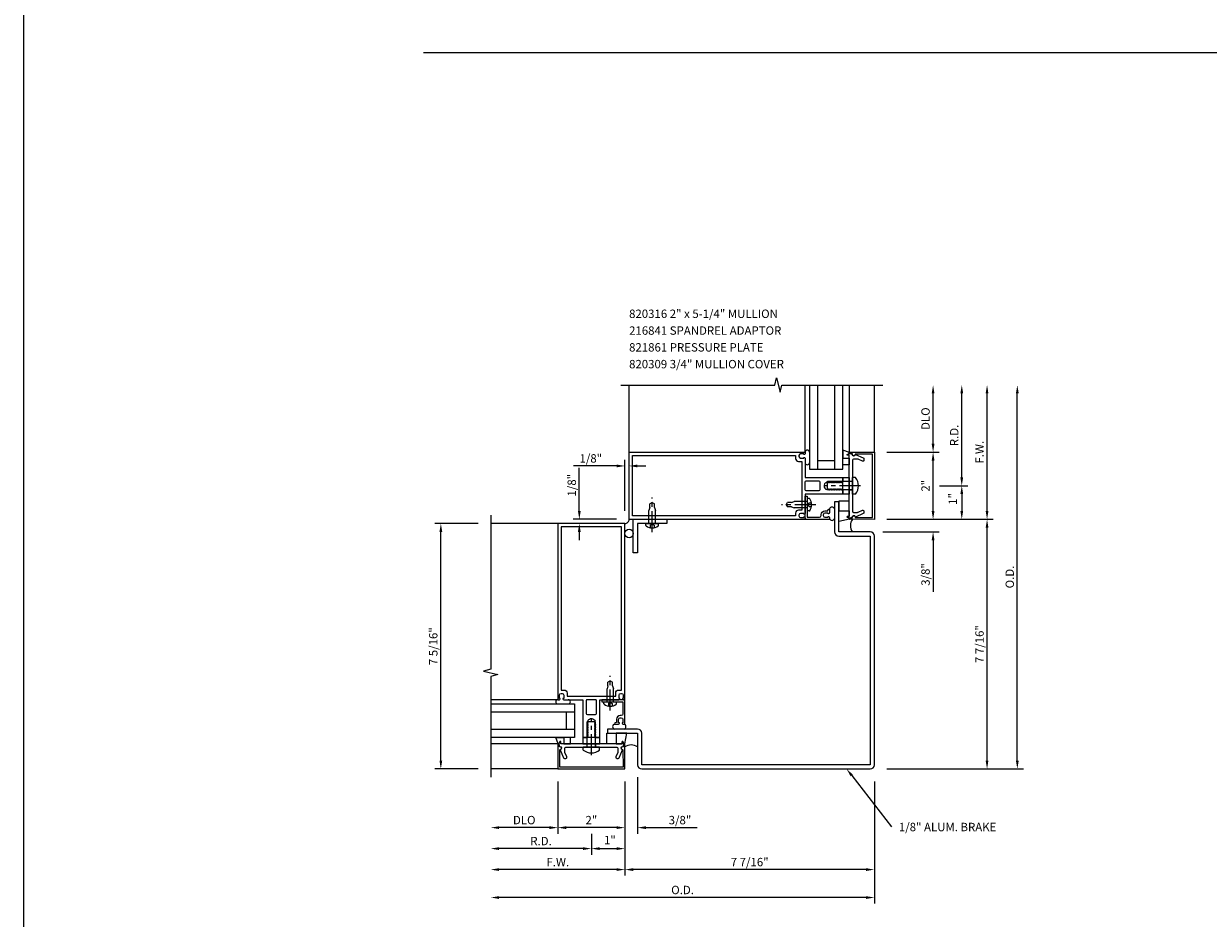
# Model space of a CAD drawing. Units: inches. Extents: x 0 to 119, y 0 to 86.
# Drawn here: x 0 to 35, y 17 to 44 of the extents above; entities that cross this region are included whole.
import ezdxf

# ---------------------------------------------------------------- set-up
doc = ezdxf.new("R2010")
doc.units = ezdxf.units.IN
doc.header["$LTSCALE"] = 0.5
doc.header["$MEASUREMENT"] = 0
doc.linetypes.add('CENTER', pattern=[2, 1.25, -0.25, 0.25, -0.25])
doc.linetypes.add('HIDDEN', pattern=[0.375, 0.25, -0.125])
doc.layers.get('0').update_dxf_attribs({"linetype": 'CONTINUOUS'})
doc.layers.get('DEFPOINTS').update_dxf_attribs({"color": 11, "linetype": 'CONTINUOUS'})
for name, color, linetype in [('CENTER', 1, 'CENTER'), ('PART_NUMBERS', 6, 'CONTINUOUS'), ('R-ANNO-DIMS', 3, 'CONTINUOUS'), ('R-SWTS-DET1', 1, 'CONTINUOUS'), ('R-SWTS-DET2', 4, 'CONTINUOUS'), ('R-SWTS-DET3', 5, 'CONTINUOUS')]:
    doc.layers.add(name, color=color, linetype=linetype)
doc.styles.get("Standard").update_dxf_attribs({"font": 'arial.ttf'})
doc.dimstyles.new('EXT_ON-OFF', dxfattribs={"dimscale": 2, "dimtxt": 0.125, "dimasz": 0.125, "dimexe": 0.09, "dimexo": 0.1875, "dimgap": 0.05, "dimtad": 3, "dimdec": 5, "dimzin": 3, "dimdsep": 46, "dimlunit": 5, "dimtxsty": 'STANDARD', "dimcen": 0, "dimse2": 1, "dimadec": 0, "dimazin": 0, "dimtfac": 1, "dimtdec": 4, "dimtofl": 0, "dimtmove": 0, "dimatfit": 0, "dimfxl": 1, "dimfrac": 2, "dimtolj": 1, "dimtzin": 3, "dimarcsym": 0})
doc.dimstyles.new('EXT_ON-ON', dxfattribs={"dimscale": 2, "dimtxt": 0.125, "dimasz": 0.125, "dimexe": 0.09, "dimexo": 0.1875, "dimgap": 0.05, "dimtad": 3, "dimdec": 5, "dimzin": 3, "dimdsep": 46, "dimlunit": 5, "dimtxsty": 'STANDARD', "dimcen": 0, "dimazin": 0, "dimtfac": 1, "dimtdec": 5, "dimtofl": 0, "dimtmove": 0, "dimatfit": 0, "dimfxl": 1, "dimfrac": 2, "dimtolj": 1, "dimtzin": 3, "dimarcsym": 0})
doc.dimstyles.new('EXT_ON-ONNL', dxfattribs={"dimscale": 2, "dimtxt": 0.125, "dimasz": 0.125, "dimexe": 0.09, "dimexo": 0.1875, "dimgap": 0.05, "dimtad": 3, "dimdec": 5, "dimzin": 3, "dimdsep": 46, "dimlunit": 5, "dimtxsty": 'STANDARD', "dimcen": 0, "dimadec": 0, "dimazin": 0, "dimtfac": 1, "dimtdec": 4, "dimtofl": 0, "dimtmove": 2, "dimatfit": 3, "dimfxl": 1, "dimfrac": 2, "dimtolj": 1, "dimtzin": 3, "dimarcsym": 0})

# ---------------------------------------------------------------- blocks, each defined once
blk = doc.blocks.new('*D51')
at = {"layer": 'DEFPOINTS', "color": 0}
for p in [(17.922, 21.654), (18.297, 21.779), (17.922, 19.904)]:
    blk.add_point(p, dxfattribs=at)
at = {"layer": 'R-ANNO-DIMS', "color": 0, "lineweight": -2}
for p, q in [((18.297, 21.404), (18.297, 19.724)), ((17.672, 19.904), (17.422, 19.904)), ((18.547, 19.904), (20.081, 19.904))]:
    blk.add_line(p, q, dxfattribs=at)
at = {"layer": 'R-ANNO-DIMS', "color": 0}
for points in [[(17.672, 19.946), (17.672, 19.863), (17.922, 19.904)], [(18.547, 19.946), (18.547, 19.863), (18.297, 19.904)]]:
    blk.add_solid(points, dxfattribs=at)
at = {"layer": 'R-ANNO-DIMS', "color": 0, "insert": (19.564, 20.129), "char_height": 0.25, "attachment_point": 5}
blk.add_mtext('\\A1;3/8"', dxfattribs=at)
blk = doc.blocks.new('*D52')
at = {"layer": 'DEFPOINTS', "color": 0}
for p in [(25.36, 21.654), (13.922, 21.404), (13.922, 17.822)]:
    blk.add_point(p, dxfattribs=at)
at = {"layer": 'R-ANNO-DIMS', "color": 0, "lineweight": -2}
for p, q in [((25.36, 21.279), (25.36, 17.642)), ((25.11, 17.822), (14.172, 17.822))]:
    blk.add_line(p, q, dxfattribs=at)
at = {"layer": 'R-ANNO-DIMS', "color": 0}
for points in [[(14.172, 17.863), (14.172, 17.78), (13.922, 17.822)], [(25.11, 17.863), (25.11, 17.78), (25.36, 17.822)]]:
    blk.add_solid(points, dxfattribs=at)
at = {"layer": 'R-ANNO-DIMS', "color": 0, "insert": (19.641, 18.047), "char_height": 0.25, "attachment_point": 5}
blk.add_mtext('\\A1;O.D.', dxfattribs=at)
blk = doc.blocks.new('*D53')
at = {"layer": 'DEFPOINTS', "color": 0}
for p in [(17.922, 21.654), (25.36, 21.654), (17.922, 18.654)]:
    blk.add_point(p, dxfattribs=at)
at = {"layer": 'R-ANNO-DIMS', "color": 0, "lineweight": -2}
for p, q in [((17.922, 21.279), (17.922, 18.474)), ((25.36, 21.279), (25.36, 18.474)), ((25.11, 18.654), (18.172, 18.654))]:
    blk.add_line(p, q, dxfattribs=at)
at = {"layer": 'R-ANNO-DIMS', "color": 0}
for points in [[(18.172, 18.696), (18.172, 18.613), (17.922, 18.654)], [(25.11, 18.696), (25.11, 18.613), (25.36, 18.654)]]:
    blk.add_solid(points, dxfattribs=at)
at = {"layer": 'R-ANNO-DIMS', "color": 0, "insert": (21.641, 18.879), "char_height": 0.25, "attachment_point": 5}
blk.add_mtext('\\A1;7 7/16"', dxfattribs=at)
blk = doc.blocks.new('*D54')
at = {"layer": 'DEFPOINTS', "color": 0}
for p in [(25.36, 29.092), (27.109, 29.092), (25.235, 28.717)]:
    blk.add_point(p, dxfattribs=at)
at = {"layer": 'R-ANNO-DIMS', "color": 0, "lineweight": -2}
for p, q in [((27.109, 29.342), (27.109, 29.592)), ((25.61, 28.717), (27.289, 28.717)), ((27.109, 28.467), (27.109, 26.931))]:
    blk.add_line(p, q, dxfattribs=at)
at = {"layer": 'R-ANNO-DIMS', "color": 0}
for points in [[(27.067, 29.342), (27.151, 29.342), (27.109, 29.092)], [(27.067, 28.467), (27.151, 28.467), (27.109, 28.717)]]:
    blk.add_solid(points, dxfattribs=at)
at = {"layer": 'R-ANNO-DIMS', "color": 0, "insert": (26.884, 27.448), "char_height": 0.25, "attachment_point": 5, "rotation": 90}
blk.add_mtext('\\A1;3/8"', dxfattribs=at)
blk = doc.blocks.new('*D55')
at = {"layer": 'DEFPOINTS', "color": 0}
for p in [(25.609, 33.091), (29.62, 33.091), (25.36, 21.654)]:
    blk.add_point(p, dxfattribs=at)
at = {"layer": 'R-ANNO-DIMS', "color": 0, "lineweight": -2}
for p, q in [((29.62, 21.904), (29.62, 32.841)), ((25.735, 21.654), (29.8, 21.654))]:
    blk.add_line(p, q, dxfattribs=at)
at = {"layer": 'R-ANNO-DIMS', "color": 0}
for points in [[(29.579, 32.841), (29.662, 32.841), (29.62, 33.091)], [(29.579, 21.904), (29.662, 21.904), (29.62, 21.654)]]:
    blk.add_solid(points, dxfattribs=at)
at = {"layer": 'R-ANNO-DIMS', "color": 0, "insert": (29.395, 27.373), "char_height": 0.25, "attachment_point": 5, "rotation": 90}
blk.add_mtext('\\A1;O.D.', dxfattribs=at)
blk = doc.blocks.new('*D56')
at = {"layer": 'DEFPOINTS', "color": 0}
for p in [(25.36, 29.092), (28.718, 29.092), (25.36, 21.654)]:
    blk.add_point(p, dxfattribs=at)
at = {"layer": 'R-ANNO-DIMS', "color": 0, "lineweight": -2}
for p, q in [((25.735, 29.092), (28.898, 29.092)), ((28.718, 21.904), (28.718, 28.842)), ((25.735, 21.654), (28.898, 21.654))]:
    blk.add_line(p, q, dxfattribs=at)
at = {"layer": 'R-ANNO-DIMS', "color": 0}
for points in [[(28.676, 28.842), (28.759, 28.842), (28.718, 29.092)], [(28.676, 21.904), (28.759, 21.904), (28.718, 21.654)]]:
    blk.add_solid(points, dxfattribs=at)
at = {"layer": 'R-ANNO-DIMS', "color": 0, "insert": (28.493, 25.373), "char_height": 0.25, "attachment_point": 5, "rotation": 90}
blk.add_mtext('\\A1;7 7/16"', dxfattribs=at)
blk = doc.blocks.new('*D57')
at = {"layer": 'DEFPOINTS', "color": 0}
for p in [(16.563, 29.091), (17.922, 28.967), (18.046, 29.091)]:
    blk.add_point(p, dxfattribs=at)
at = {"layer": 'R-ANNO-DIMS', "color": 0, "lineweight": -2}
for p, q in [((16.563, 29.341), (16.563, 30.625)), ((17.671, 29.091), (16.383, 29.091)), ((17.547, 28.967), (16.383, 28.967)), ((16.563, 28.717), (16.563, 28.467))]:
    blk.add_line(p, q, dxfattribs=at)
at = {"layer": 'R-ANNO-DIMS', "color": 0}
for points in [[(16.522, 29.341), (16.605, 29.341), (16.563, 29.091)], [(16.522, 28.717), (16.605, 28.717), (16.563, 28.967)]]:
    blk.add_solid(points, dxfattribs=at)
at = {"layer": 'R-ANNO-DIMS', "color": 0, "insert": (16.338, 30.108), "char_height": 0.25, "attachment_point": 5, "rotation": 90}
blk.add_mtext('\\A1;1/8"', dxfattribs=at)
blk = doc.blocks.new('*D58')
at = {"layer": 'DEFPOINTS', "color": 0}
for p in [(17.922, 30.682), (17.922, 28.967), (18.046, 29.216)]:
    blk.add_point(p, dxfattribs=at)
at = {"layer": 'R-ANNO-DIMS', "color": 0, "lineweight": -2}
for p, q in [((17.922, 29.342), (17.922, 30.862)), ((18.046, 29.591), (18.046, 30.862)), ((17.672, 30.682), (16.389, 30.682)), ((18.296, 30.682), (18.546, 30.682))]:
    blk.add_line(p, q, dxfattribs=at)
at = {"layer": 'R-ANNO-DIMS', "color": 0}
for points in [[(17.672, 30.723), (17.672, 30.64), (17.922, 30.682)], [(18.296, 30.723), (18.296, 30.64), (18.046, 30.682)]]:
    blk.add_solid(points, dxfattribs=at)
at = {"layer": 'R-ANNO-DIMS', "color": 0, "insert": (16.906, 30.907), "char_height": 0.25, "attachment_point": 5}
blk.add_mtext('\\A1;1/8"', dxfattribs=at)
blk = doc.blocks.new('*D59')
at = {"layer": 'DEFPOINTS', "color": 0}
for p in [(12.435, 28.967), (13.922, 28.967), (13.922, 21.654)]:
    blk.add_point(p, dxfattribs=at)
at = {"layer": 'R-ANNO-DIMS', "color": 0, "lineweight": -2}
for p, q in [((13.547, 28.967), (12.255, 28.967)), ((12.435, 21.904), (12.435, 28.717)), ((13.547, 21.654), (12.255, 21.654))]:
    blk.add_line(p, q, dxfattribs=at)
at = {"layer": 'R-ANNO-DIMS', "color": 0}
for points in [[(12.394, 28.717), (12.477, 28.717), (12.435, 28.967)], [(12.394, 21.904), (12.477, 21.904), (12.435, 21.654)]]:
    blk.add_solid(points, dxfattribs=at)
at = {"layer": 'R-ANNO-DIMS', "color": 0, "insert": (12.21, 25.311), "char_height": 0.25, "attachment_point": 5, "rotation": 90}
blk.add_mtext('\\A1;7 5/16"', dxfattribs=at)
blk = doc.blocks.new('*D60')
at = {"layer": 'DEFPOINTS', "color": 0}
for p in [(13.922, 21.654), (17.922, 21.654), (13.922, 18.654)]:
    blk.add_point(p, dxfattribs=at)
at = {"layer": 'R-ANNO-DIMS', "color": 0, "lineweight": -2}
for p, q in [((17.922, 21.279), (17.922, 18.474)), ((17.672, 18.654), (14.172, 18.654))]:
    blk.add_line(p, q, dxfattribs=at)
at = {"layer": 'R-ANNO-DIMS', "color": 0}
for points in [[(14.172, 18.696), (14.172, 18.613), (13.922, 18.654)], [(17.672, 18.696), (17.672, 18.613), (17.922, 18.654)]]:
    blk.add_solid(points, dxfattribs=at)
at = {"layer": 'R-ANNO-DIMS', "color": 0, "insert": (15.922, 18.879), "char_height": 0.25, "attachment_point": 5}
blk.add_mtext('\\A1;F.W.', dxfattribs=at)
blk = doc.blocks.new('*D61')
at = {"layer": 'DEFPOINTS', "color": 0}
for p in [(17.922, 21.654), (16.922, 20.092), (17.922, 19.279)]:
    blk.add_point(p, dxfattribs=at)
at = {"layer": 'R-ANNO-DIMS', "color": 0, "lineweight": -2}
for p, q in [((17.922, 21.279), (17.922, 19.099)), ((16.922, 19.717), (16.922, 19.099)), ((17.172, 19.279), (17.672, 19.279))]:
    blk.add_line(p, q, dxfattribs=at)
at = {"layer": 'R-ANNO-DIMS', "color": 0}
for points in [[(17.172, 19.321), (17.172, 19.238), (16.922, 19.279)], [(17.672, 19.321), (17.672, 19.238), (17.922, 19.279)]]:
    blk.add_solid(points, dxfattribs=at)
at = {"layer": 'R-ANNO-DIMS', "color": 0, "insert": (17.474, 19.535), "char_height": 0.25, "attachment_point": 5}
blk.add_mtext('\\A1;1"', dxfattribs=at)
blk = doc.blocks.new('*D62')
at = {"layer": 'DEFPOINTS', "color": 0}
for p in [(15.922, 21.654), (17.922, 21.654), (15.922, 19.904)]:
    blk.add_point(p, dxfattribs=at)
at = {"layer": 'R-ANNO-DIMS', "color": 0, "lineweight": -2}
for p, q in [((17.922, 21.279), (17.922, 19.724)), ((17.672, 19.904), (16.172, 19.904))]:
    blk.add_line(p, q, dxfattribs=at)
at = {"layer": 'R-ANNO-DIMS', "color": 0}
for points in [[(16.172, 19.946), (16.172, 19.863), (15.922, 19.904)], [(17.672, 19.946), (17.672, 19.863), (17.922, 19.904)]]:
    blk.add_solid(points, dxfattribs=at)
at = {"layer": 'R-ANNO-DIMS', "color": 0, "insert": (16.922, 20.129), "char_height": 0.25, "attachment_point": 5}
blk.add_mtext('\\A1;2"', dxfattribs=at)
blk = doc.blocks.new('*D63')
at = {"layer": 'DEFPOINTS', "color": 0}
for p in [(13.922, 21.654), (16.922, 19.904), (13.922, 19.279)]:
    blk.add_point(p, dxfattribs=at)
at = {"layer": 'R-ANNO-DIMS', "color": 0, "lineweight": -2}
for p, q in [((16.922, 19.529), (16.922, 19.099)), ((16.672, 19.279), (14.172, 19.279))]:
    blk.add_line(p, q, dxfattribs=at)
at = {"layer": 'R-ANNO-DIMS', "color": 0}
for points in [[(14.172, 19.321), (14.172, 19.238), (13.922, 19.279)], [(16.672, 19.321), (16.672, 19.238), (16.922, 19.279)]]:
    blk.add_solid(points, dxfattribs=at)
at = {"layer": 'R-ANNO-DIMS', "color": 0, "insert": (15.422, 19.504), "char_height": 0.25, "attachment_point": 5}
blk.add_mtext('\\A1;R.D.', dxfattribs=at)
blk = doc.blocks.new('*D64')
at = {"layer": 'DEFPOINTS', "color": 0}
for p in [(13.922, 21.654), (15.922, 21.654), (13.922, 19.904)]:
    blk.add_point(p, dxfattribs=at)
at = {"layer": 'R-ANNO-DIMS', "color": 0, "lineweight": -2}
for p, q in [((15.922, 21.279), (15.922, 19.724)), ((15.672, 19.904), (14.172, 19.904))]:
    blk.add_line(p, q, dxfattribs=at)
at = {"layer": 'R-ANNO-DIMS', "color": 0}
for points in [[(14.172, 19.946), (14.172, 19.863), (13.922, 19.904)], [(15.672, 19.946), (15.672, 19.863), (15.922, 19.904)]]:
    blk.add_solid(points, dxfattribs=at)
at = {"layer": 'R-ANNO-DIMS', "color": 0, "insert": (14.922, 20.129), "char_height": 0.25, "attachment_point": 5}
blk.add_mtext('\\A1;DLO', dxfattribs=at)
blk = doc.blocks.new('*D65')
at = {"layer": 'DEFPOINTS', "color": 0}
for p in [(25.359, 33.091), (28.718, 33.091), (25.359, 29.091)]:
    blk.add_point(p, dxfattribs=at)
at = {"layer": 'R-ANNO-DIMS', "color": 0, "lineweight": -2}
for p, q in [((28.718, 29.341), (28.718, 32.841)), ((25.734, 29.091), (28.898, 29.091))]:
    blk.add_line(p, q, dxfattribs=at)
at = {"layer": 'R-ANNO-DIMS', "color": 0}
for points in [[(28.676, 32.841), (28.759, 32.841), (28.718, 33.091)], [(28.676, 29.341), (28.759, 29.341), (28.718, 29.091)]]:
    blk.add_solid(points, dxfattribs=at)
at = {"layer": 'R-ANNO-DIMS', "color": 0, "insert": (28.493, 31.091), "char_height": 0.25, "attachment_point": 5, "rotation": 90}
blk.add_mtext('\\A1;F.W.', dxfattribs=at)
blk = doc.blocks.new('*D66')
at = {"layer": 'DEFPOINTS', "color": 0}
for p in [(26.921, 30.091), (25.359, 29.091), (27.964, 29.091)]:
    blk.add_point(p, dxfattribs=at)
at = {"layer": 'R-ANNO-DIMS', "color": 0, "lineweight": -2}
for p, q in [((27.296, 30.091), (28.144, 30.091)), ((27.964, 29.841), (27.964, 29.341)), ((25.734, 29.091), (28.144, 29.091))]:
    blk.add_line(p, q, dxfattribs=at)
at = {"layer": 'R-ANNO-DIMS', "color": 0}
for points in [[(27.922, 29.841), (28.006, 29.841), (27.964, 30.091)], [(27.922, 29.341), (28.006, 29.341), (27.964, 29.091)]]:
    blk.add_solid(points, dxfattribs=at)
at = {"layer": 'R-ANNO-DIMS', "color": 0, "insert": (27.694, 29.698), "char_height": 0.25, "attachment_point": 5, "rotation": 90}
blk.add_mtext('\\A1;1"', dxfattribs=at)
blk = doc.blocks.new('*D67')
at = {"layer": 'DEFPOINTS', "color": 0}
for p in [(25.359, 31.091), (27.109, 31.091), (25.359, 29.091)]:
    blk.add_point(p, dxfattribs=at)
at = {"layer": 'R-ANNO-DIMS', "color": 0, "lineweight": -2}
for p, q in [((27.109, 29.341), (27.109, 30.841)), ((25.734, 29.091), (27.289, 29.091))]:
    blk.add_line(p, q, dxfattribs=at)
at = {"layer": 'R-ANNO-DIMS', "color": 0}
for points in [[(27.067, 30.841), (27.151, 30.841), (27.109, 31.091)], [(27.067, 29.341), (27.151, 29.341), (27.109, 29.091)]]:
    blk.add_solid(points, dxfattribs=at)
at = {"layer": 'R-ANNO-DIMS', "color": 0, "insert": (26.884, 30.091), "char_height": 0.25, "attachment_point": 5, "rotation": 90}
blk.add_mtext('\\A1;2"', dxfattribs=at)
blk = doc.blocks.new('*D68')
at = {"layer": 'DEFPOINTS', "color": 0}
for p in [(25.359, 33.091), (27.964, 33.091), (27.109, 30.091)]:
    blk.add_point(p, dxfattribs=at)
at = {"layer": 'R-ANNO-DIMS', "color": 0, "lineweight": -2}
for p, q in [((27.964, 30.341), (27.964, 32.841)), ((27.484, 30.091), (28.144, 30.091))]:
    blk.add_line(p, q, dxfattribs=at)
at = {"layer": 'R-ANNO-DIMS', "color": 0}
for points in [[(27.922, 32.841), (28.006, 32.841), (27.964, 33.091)], [(27.922, 30.341), (28.006, 30.341), (27.964, 30.091)]]:
    blk.add_solid(points, dxfattribs=at)
at = {"layer": 'R-ANNO-DIMS', "color": 0, "insert": (27.739, 31.591), "char_height": 0.25, "attachment_point": 5, "rotation": 90}
blk.add_mtext('\\A1;R.D.', dxfattribs=at)
blk = doc.blocks.new('*D69')
at = {"layer": 'DEFPOINTS', "color": 0}
for p in [(25.359, 33.091), (27.109, 33.091), (25.359, 31.091)]:
    blk.add_point(p, dxfattribs=at)
at = {"layer": 'R-ANNO-DIMS', "color": 0, "lineweight": -2}
for p, q in [((27.109, 31.341), (27.109, 32.841)), ((25.734, 31.091), (27.289, 31.091))]:
    blk.add_line(p, q, dxfattribs=at)
at = {"layer": 'R-ANNO-DIMS', "color": 0}
for points in [[(27.067, 32.841), (27.151, 32.841), (27.109, 33.091)], [(27.067, 31.341), (27.151, 31.341), (27.109, 31.091)]]:
    blk.add_solid(points, dxfattribs=at)
at = {"layer": 'R-ANNO-DIMS', "color": 0, "insert": (26.884, 32.091), "char_height": 0.25, "attachment_point": 5, "rotation": 90}
blk.add_mtext('\\A1;DLO', dxfattribs=at)

msp = doc.modelspace()

# ---------------------------------------------------------------- linework, layer by layer
for p, q in [((0, 0), (0, 85.998391)), ((11.916453, 42.999195), (107.248075, 42.999195))]:
    msp.add_line(p, q)
at = {"layer": 'CENTER'}
for p, q in [((24.948733, 30.090712), (23.858822, 30.090712)), ((18.735222, 28.708976), (18.735217, 29.737402)), ((23.615874, 29.52771), (22.587447, 29.527715)), ((17.485358, 23.397195), (17.485353, 24.425621)), ((16.922357, 22.064336), (16.922357, 23.154246))]:
    msp.add_line(p, q, dxfattribs=at)
at = {"layer": 'PART_NUMBERS', "linetype": 'ByBlock'}
msp.add_line((24.684757, 21.45694), (25.87227, 19.929763), dxfattribs=at)
msp.add_solid([(24.717649, 21.482517), (24.651864, 21.431363), (24.531295, 21.654297)], dxfattribs=at)
at = {"layer": 'R-SWTS-DET1'}
for p, q in [((18.045874, 31.090712), (18.045874, 33.090712)), ((25.358874, 31.090712), (25.358874, 33.090712)), ((15.922357, 28.967195), (13.922357, 28.967195)), ((15.922357, 21.654195), (13.922357, 21.654195))]:
    msp.add_line(p, q, dxfattribs=at)
for points in [[(17.795874, 33.090712), (22.390843, 33.090712), (22.443763, 33.302964), (22.549684, 32.878139), (22.602684, 33.090712), (25.608874, 33.090712)], [(13.922357, 29.217195), (13.922357, 24.622225), (13.710104, 24.569305), (14.134929, 24.463384), (13.922357, 24.410384), (13.922357, 21.404195)]]:
    msp.add_lwpolyline(points, dxfattribs=at)
for points in [[(23.295874, 31.043712, -0.414213562), (23.270874, 31.018712), (23.255874, 31.018712), (23.255874, 31.040712), (23.158874, 31.040712, 0.414213562), (23.108874, 30.990712), (23.108874, 30.965712, 0.414213562), (23.158874, 30.915712), (23.255874, 30.915712), (23.255874, 30.937712), (23.270874, 30.937712, -0.414213562), (23.295874, 30.912712), (23.295874, 30.866143), (23.295874, 30.340712), (24.420874, 30.340712), (24.420874, 30.209712), (24.395874, 30.209712), (24.380573, 30.18321), (24.370874, 30.18321), (24.355573, 30.209712), (24.345874, 30.209712), (24.330573, 30.18321), (24.320874, 30.18321), (24.305573, 30.209712), (24.295874, 30.209712), (24.280573, 30.18321), (24.270874, 30.18321), (24.255573, 30.209712), (24.245874, 30.209712), (24.230573, 30.18321), (24.220874, 30.18321), (24.205573, 30.209712), (24.195874, 30.209712), (24.180573, 30.18321), (24.170874, 30.18321), (24.155573, 30.209712), (24.145874, 30.209712), (24.130573, 30.18321), (24.120874, 30.18321), (24.105573, 30.209712), (24.095874, 30.209712), (24.080573, 30.18321), (24.070874, 30.18321), (24.055573, 30.209712), (24.045874, 30.209712), (24.030573, 30.18321), (24.020874, 30.18321), (24.005573, 30.209712), (23.995874, 30.209712), (23.980573, 30.18321), (23.970874, 30.18321), (23.955573, 30.209712), (23.945874, 30.209712), (23.930573, 30.18321), (23.920874, 30.18321), (23.915938, 30.19176, 0.627131114), (23.93548, 29.98021), (23.945874, 29.998213), (23.955573, 29.998213), (23.970874, 29.971712), (23.980573, 29.971712), (23.995874, 29.998213), (24.005573, 29.998213), (24.020874, 29.971712), (24.030573, 29.971712), (24.045874, 29.998213), (24.055573, 29.998213), (24.070874, 29.971712), (24.080573, 29.971712), (24.095874, 29.998213), (24.105573, 29.998213), (24.120874, 29.971712), (24.130573, 29.971712), (24.145874, 29.998213), (24.155573, 29.998213), (24.170874, 29.971712), (24.180573, 29.971712), (24.195874, 29.998213), (24.205573, 29.998213), (24.220874, 29.971712), (24.230573, 29.971712), (24.245874, 29.998213), (24.255573, 29.998213), (24.270874, 29.971712), (24.280573, 29.971712), (24.295874, 29.998213), (24.305573, 29.998213), (24.320874, 29.971712), (24.330573, 29.971712), (24.345874, 29.998213), (24.355573, 29.998213), (24.370874, 29.971712), (24.380573, 29.971712), (24.395874, 29.998213), (24.405573, 29.998213), (24.420874, 29.971712), (24.420874, 29.840712), (23.295874, 29.840712), (23.295874, 29.268712, -0.414213562), (23.270874, 29.243712), (23.255874, 29.243712), (23.255874, 29.265712), (23.158874, 29.265712, 0.414213562), (23.108874, 29.215712), (23.108874, 29.190712, 0.414213562), (23.158874, 29.140712), (23.255874, 29.140712), (23.255874, 29.162712), (23.270874, 29.162712, -0.414213562), (23.295874, 29.137712), (23.295874, 29.090712), (18.045874, 29.090712), (18.045874, 31.090712), (23.295874, 31.090712)], [(25.358874, 29.090712), (24.623817, 29.093278, -0.916331174), (24.621326, 29.122937), (24.702786, 29.137007, -1.332393412), (24.788531, 29.147763), (25.303874, 29.145964), (25.303874, 31.035459), (24.788531, 31.03366, -1.332393412), (24.702786, 31.044416), (24.621326, 31.058487, -0.916331174), (24.623817, 31.088146), (25.358874, 31.090712)], [(23.008874, 29.275712), (23.008874, 29.190712), (18.145874, 29.190712), (18.145874, 30.990712), (23.008874, 30.990712), (23.008874, 30.905712, 0.414213562), (23.098874, 30.815712), (23.195874, 30.815712), (23.195874, 29.365712), (23.098874, 29.365712, 0.414213562)], [(24.85939, 29.299516, 0.104063503), (24.871882, 29.302144), (25.002382, 29.359604, -0.541623483), (25.045874, 29.331232), (25.045874, 29.289712, -0.297333637), (25.027366, 29.26134), (24.793114, 29.158198, 1), (24.694633, 29.140833), (24.608874, 29.125712), (24.543874, 29.155712), (24.543874, 29.175712), (24.608874, 29.175712), (24.608874, 31.005712), (24.543874, 31.005712), (24.543874, 31.025712), (24.608874, 31.055712), (24.694633, 31.04059, 1), (24.793114, 31.023225), (25.027366, 30.920083, -0.297333637), (25.045874, 30.891712), (25.045874, 30.850191, -0.541623483), (25.002382, 30.82182), (24.871882, 30.879279, 0.104063503), (24.85939, 30.881908), (24.739874, 30.881908, 0.414213562), (24.708874, 30.850908), (24.708874, 30.105712), (24.693874, 30.090712), (24.708874, 30.075712), (24.708874, 29.330516, 0.414213562), (24.739874, 29.299516)], [(23.733874, 29.971712, -0.414213562), (23.702874, 29.940712), (23.326874, 29.940712, -0.414213562), (23.295874, 29.971712), (23.295874, 30.209712, -0.414213562), (23.326874, 30.240712), (23.702874, 30.240712, -0.414213562), (23.733874, 30.209712)], [(23.771874, 29.231712, -0.414213562), (23.879874, 29.339712), (23.970874, 29.339712), (23.970874, 29.352712, -0.414213562), (24.020874, 29.402712), (24.020874, 29.280712, -0.414213562), (23.995874, 29.255712), (23.980874, 29.255712), (23.980874, 29.277712), (23.883874, 29.277712, 0.414213562), (23.833874, 29.227712), (23.833874, 29.202712, 0.414213562), (23.883874, 29.152712), (23.980874, 29.152712), (23.980874, 29.174712), (23.995874, 29.174712, -0.414213562), (24.020874, 29.149712), (24.020874, 29.090712), (23.295874, 29.090712), (23.295874, 29.777712), (23.357874, 29.777712), (23.357874, 29.152712), (23.721874, 29.152712, 0.414213562), (23.771874, 29.202712)], [(15.969357, 23.717195, 0.414213562), (15.994357, 23.742195), (15.994357, 23.757195), (15.972357, 23.757195), (15.972357, 23.854195, -0.414213562), (16.022357, 23.904195), (16.047357, 23.904195, -0.414213562), (16.097357, 23.854195), (16.097357, 23.757195), (16.075357, 23.757195), (16.075357, 23.742195, 0.414213562), (16.100357, 23.717195), (16.146925, 23.717195), (16.672357, 23.717195), (16.672357, 22.592195), (16.803357, 22.592195), (16.803357, 22.617195), (16.829858, 22.632495), (16.829858, 22.642195), (16.803357, 22.657495), (16.803357, 22.667195), (16.829858, 22.682495), (16.829858, 22.692195), (16.803357, 22.707495), (16.803357, 22.717195), (16.829858, 22.732495), (16.829858, 22.742195), (16.803357, 22.757495), (16.803357, 22.767195), (16.829858, 22.782495), (16.829858, 22.792195), (16.803357, 22.807495), (16.803357, 22.817195), (16.829858, 22.832495), (16.829858, 22.842195), (16.803357, 22.857495), (16.803357, 22.867195), (16.829858, 22.882495), (16.829858, 22.892195), (16.803357, 22.907495), (16.803357, 22.917195), (16.829858, 22.932495), (16.829858, 22.942195), (16.803357, 22.957495), (16.803357, 22.967195), (16.829858, 22.982495), (16.829858, 22.992195), (16.803357, 23.007495), (16.803357, 23.017195), (16.829858, 23.032495), (16.829858, 23.042195), (16.803357, 23.057495), (16.803357, 23.067195), (16.829858, 23.082495), (16.829858, 23.092195), (16.821308, 23.097131, -0.627131114), (17.032858, 23.077588), (17.014855, 23.067195), (17.014855, 23.057495), (17.041357, 23.042195), (17.041357, 23.032495), (17.014855, 23.017195), (17.014855, 23.007495), (17.041357, 22.992195), (17.041357, 22.982495), (17.014855, 22.967195), (17.014855, 22.957495), (17.041357, 22.942195), (17.041357, 22.932495), (17.014855, 22.917195), (17.014855, 22.907495), (17.041357, 22.892195), (17.041357, 22.882495), (17.014855, 22.867195), (17.014855, 22.857495), (17.041357, 22.842195), (17.041357, 22.832495), (17.014855, 22.817195), (17.014855, 22.807495), (17.041357, 22.792195), (17.041357, 22.782495), (17.014855, 22.767195), (17.014855, 22.757495), (17.041357, 22.742195), (17.041357, 22.732495), (17.014855, 22.717195), (17.014855, 22.707495), (17.041357, 22.692195), (17.041357, 22.682495), (17.014855, 22.667195), (17.014855, 22.657495), (17.041357, 22.642195), (17.041357, 22.632495), (17.014855, 22.617195), (17.014855, 22.607495), (17.041357, 22.592195), (17.172357, 22.592195), (17.172357, 23.717195), (17.744357, 23.717195, 0.414213562), (17.769357, 23.742195), (17.769357, 23.757195), (17.747357, 23.757195), (17.747357, 23.854195, -0.414213562), (17.797357, 23.904195), (17.822357, 23.904195, -0.414213562), (17.872357, 23.854195), (17.872357, 23.757195), (17.850357, 23.757195), (17.850357, 23.742195, 0.414213562), (17.875357, 23.717195), (17.922357, 23.717195), (17.922357, 28.967195), (15.922357, 28.967195), (15.922357, 23.717195)], [(17.737357, 24.004195), (17.822357, 24.004195), (17.822357, 28.867195), (16.022357, 28.867195), (16.022357, 24.004195), (16.107357, 24.004195, -0.414213562), (16.197357, 23.914195), (16.197357, 23.817195), (17.647357, 23.817195), (17.647357, 23.914195, -0.414213562)], [(17.041357, 23.279195, 0.414213562), (17.072357, 23.310195), (17.072357, 23.686195, 0.414213562), (17.041357, 23.717195), (16.803357, 23.717195, 0.414213562), (16.772357, 23.686195), (16.772357, 23.310195, 0.414213562), (16.803357, 23.279195)], [(17.781357, 23.241195, 0.414213562), (17.673357, 23.133195), (17.673357, 23.042195), (17.660357, 23.042195, 0.414213562), (17.610357, 22.992195), (17.732357, 22.992195, 0.414213562), (17.757357, 23.017195), (17.757357, 23.032195), (17.735357, 23.032195), (17.735357, 23.129195, -0.414213562), (17.785357, 23.179195), (17.810357, 23.179195, -0.414213562), (17.860357, 23.129195), (17.860357, 23.032195), (17.838357, 23.032195), (17.838357, 23.017195, 0.414213562), (17.863357, 22.992195), (17.922357, 22.992195), (17.922357, 23.717195), (17.235357, 23.717195), (17.235357, 23.655195), (17.860357, 23.655195), (17.860357, 23.291195, -0.414213562), (17.810357, 23.241195)], [(17.922357, 21.654195), (17.919791, 22.389252, 0.916331174), (17.890132, 22.391742), (17.876061, 22.310282, 1.332393412), (17.865305, 22.224537), (17.867104, 21.709195), (15.977609, 21.709195), (15.979408, 22.224537, 1.332393412), (15.968652, 22.310282), (15.954581, 22.391742, 0.916331174), (15.924922, 22.389252), (15.922357, 21.654195)], [(17.713552, 22.153678, -0.104063503), (17.710924, 22.141186), (17.653465, 22.010687, 0.541623483), (17.681836, 21.967195), (17.723357, 21.967195, 0.297333637), (17.751728, 21.985702), (17.85487, 22.219954, -1), (17.872235, 22.318435), (17.887357, 22.404195), (17.857357, 22.469195), (17.837357, 22.469195), (17.837357, 22.404195), (16.007357, 22.404195), (16.007357, 22.469195), (15.987357, 22.469195), (15.957357, 22.404195), (15.972478, 22.318435, -1), (15.989843, 22.219954), (16.092985, 21.985702, 0.297333637), (16.121357, 21.967195), (16.162877, 21.967195, 0.541623483), (16.191249, 22.010687), (16.133789, 22.141186, -0.104063503), (16.131161, 22.153678), (16.131161, 22.273195, -0.414213562), (16.162161, 22.304195), (16.907357, 22.304195), (16.922357, 22.319195), (16.937357, 22.304195), (17.682552, 22.304195, -0.414213562), (17.713552, 22.273195)]]:
    msp.add_lwpolyline(points, format="xyb", close=True, dxfattribs=at)
msp.add_lwpolyline([(19.172262, 29.091976), (19.172262, 28.966976), (18.297262, 28.966976), (18.297262, 28.091976), (18.172262, 28.091976), (18.172262, 29.091976)], close=True, dxfattribs=at)
at = {"layer": 'R-SWTS-DET2'}
for p, q in [((23.295874, 31.090712), (23.295874, 33.090712)), ((24.61452, 31.085067), (24.61452, 33.090712)), ((24.708874, 30.215712), (23.958874, 30.215712)), ((23.958874, 29.965712), (23.958874, 30.215712)), ((24.796374, 30.336712), (24.708874, 30.336712)), ((24.708874, 29.844712), (24.708874, 30.336712)), ((23.414684, 29.71421), (23.357874, 29.71421)), ((23.357874, 29.71421), (23.357874, 29.34121)), ((24.708874, 29.965712), (23.958874, 29.965712)), ((24.796374, 29.844712), (24.708874, 29.844712)), ((18.667717, 29.441411), (18.640217, 29.356966)), ((18.640222, 28.966976), (18.640217, 29.356966)), ((18.735222, 29.591971), (18.667717, 29.551411)), ((18.667717, 29.441411), (18.667717, 29.551411)), ((18.735222, 29.591976), (18.802722, 29.551416)), ((18.802712, 29.441411), (18.802712, 29.551411)), ((18.802722, 29.441416), (18.830227, 29.356971)), ((18.830222, 28.966976), (18.830217, 29.356976)), ((22.732874, 29.52771), (22.773434, 29.46021)), ((22.732879, 29.52771), (22.773439, 29.595215)), ((22.883439, 29.595215), (22.773439, 29.595215)), ((22.883439, 29.46022), (22.773439, 29.46022)), ((22.883434, 29.46021), (22.967879, 29.432705)), ((22.883439, 29.595215), (22.967884, 29.622715)), ((23.357874, 29.43271), (22.967874, 29.432715)), ((23.357874, 29.62271), (22.967884, 29.622715)), ((23.414684, 29.34121), (23.357874, 29.34121)), ((18.548722, 28.910166), (18.548722, 28.966976)), ((18.548722, 28.966976), (18.921722, 28.966976)), ((18.921722, 28.910166), (18.921722, 28.966976)), ((17.417853, 24.12963), (17.390353, 24.045185)), ((17.390358, 23.655195), (17.390353, 24.045185)), ((17.485358, 24.28019), (17.417853, 24.23963)), ((17.417853, 24.12963), (17.417853, 24.23963)), ((17.485358, 24.280195), (17.552858, 24.239635)), ((17.552848, 24.12963), (17.552848, 24.23963)), ((17.552858, 24.129635), (17.580363, 24.04519)), ((17.580358, 23.655195), (17.580353, 24.045195)), ((15.922357, 23.717195), (13.922357, 23.717195)), ((17.298858, 23.598385), (17.298858, 23.655195)), ((17.298858, 23.655195), (17.671858, 23.655195)), ((17.671858, 23.598385), (17.671858, 23.655195)), ((16.797357, 22.304195), (16.797357, 23.054195)), ((17.047357, 23.054195), (16.797357, 23.054195)), ((17.047357, 22.304195), (17.047357, 23.054195)), ((15.928001, 22.398548), (13.922357, 22.398548)), ((16.676357, 22.216695), (16.676357, 22.304195)), ((17.168357, 22.304195), (16.676357, 22.304195)), ((17.168357, 22.216695), (17.168357, 22.304195))]:
    msp.add_line(p, q, dxfattribs=at)
at = {"layer": 'R-SWTS-DET2', "linetype": 'HIDDEN'}
for p, q in [((23.410447, 29.58401), (23.366447, 29.52771)), ((23.366447, 29.52771), (23.410447, 29.47141)), ((23.410447, 29.58401), (23.485447, 29.58401)), ((23.410447, 29.47141), (23.485447, 29.47141)), ((18.678922, 28.914402), (18.735222, 28.958402)), ((18.735222, 28.958402), (18.791522, 28.914402)), ((18.678922, 28.914402), (18.678922, 28.839402)), ((18.791522, 28.914402), (18.791522, 28.839402)), ((17.429058, 23.602621), (17.485358, 23.646621)), ((17.429058, 23.602621), (17.429058, 23.527621)), ((17.485358, 23.646621), (17.541658, 23.602621)), ((17.541658, 23.602621), (17.541658, 23.527621))]:
    msp.add_line(p, q, dxfattribs=at)
at = {"layer": 'R-SWTS-DET2'}
for points in [[(24.420874, 30.915675), (24.608874, 30.915675), (24.608874, 31.005712), (24.543874, 31.005712), (24.543874, 31.025712), (24.608874, 31.055712), (24.608874, 31.085042), (24.61452, 31.085067), (24.420874, 31.150786)], [(24.608874, 30.915675), (24.608874, 30.715675), (24.420874, 30.715675), (24.420874, 30.915675)], [(24.608874, 30.340712), (24.608874, 29.840712), (24.420874, 29.840712), (24.420874, 30.340712)], [(24.608874, 29.348193), (24.608874, 29.630638), (24.296328, 29.630638), (24.296328, 29.348193)], [(24.296328, 29.348193), (24.608874, 29.348193), (24.608874, 29.175712), (24.543874, 29.175712), (24.543874, 29.155712), (24.608874, 29.125712), (24.608874, 29.096382), (24.61452, 29.096356), (24.296328, 29.030638)], [(17.664875, 22.404195), (17.382431, 22.404195), (17.382431, 22.71674), (17.664875, 22.71674)], [(17.664875, 22.71674), (17.664875, 22.404195), (17.837357, 22.404195), (17.837357, 22.469195), (17.857357, 22.469195), (17.887357, 22.404195), (17.916686, 22.404195), (17.916712, 22.398548), (17.982431, 22.71674)], [(16.097394, 22.592195), (16.097394, 22.404195), (16.007357, 22.404195), (16.007357, 22.469195), (15.987357, 22.469195), (15.957357, 22.404195), (15.928027, 22.404195), (15.928001, 22.398548), (15.862282, 22.592195)], [(16.097394, 22.404195), (16.297394, 22.404195), (16.297394, 22.592195), (16.097394, 22.592195)], [(17.172357, 22.404195), (17.172357, 22.592195), (16.672357, 22.592195), (16.672357, 22.404195)]]:
    msp.add_lwpolyline(points, close=True, dxfattribs=at)
msp.add_lwpolyline([(18.422092, 21.779032), (18.422092, 22.716476, 0.414213562), (18.297092, 22.841476), (17.399592, 22.841476), (17.399592, 22.716476), (18.297092, 22.716476), (18.297092, 21.779032, 0.414213562), (18.422092, 21.654032), (25.234036, 21.654032, 0.414213562), (25.359036, 21.779032), (25.359772, 28.591712, 0.414213562), (25.234772, 28.716712), (24.297328, 28.716712), (24.297328, 29.614212), (24.172328, 29.614212), (24.172328, 28.716712, 0.414213562), (24.297328, 28.591712), (25.234772, 28.591712), (25.234036, 21.779032)], format="xyb", close=True, dxfattribs=at)
for centre, radius, start, end in [((23.358396, 31.090712), 0.062523, 2.184651, 180), ((23.358396, 30.778712), 0.062523, 180, 357.815349), ((24.494318, 30.090712), 0.389555, 320.8399, 39.16), ((23.414684, 29.694205), 0.019998, 37.2891, 90.00003), ((23.196104, 29.52771), 0.294772, 322.7021, 37.2979), ((23.414684, 29.361215), 0.020004, 270, 322.6871), ((24.095896, 29.37982), 0.078438, 15.9129734, 163.0311334), ((24.095896, 29.137604), 0.078438, 196.9688666, 344.0870266), ((18.568727, 28.910166), 0.019998, 179.99997, 232.7109), ((18.735222, 29.128746), 0.294772, 232.7021, 307.2979), ((18.901717, 28.910166), 0.020004, 307.3129, 0), ((15.922357, 23.654672), 0.062523, 90, 267.815349), ((16.234357, 23.654672), 0.062523, 272.184651, 90), ((17.318863, 23.598385), 0.019998, 179.99997, 232.7109), ((17.485358, 23.816965), 0.294772, 232.7021, 307.2979), ((17.651853, 23.598385), 0.020004, 307.3129, 0), ((17.633249, 22.917172), 0.078438, 106.9688666, 254.0870266), ((17.875464, 22.917172), 0.078438, 285.9129734, 73.0311334), ((16.922357, 22.51875), 0.389555, 230.84, 309.1601)]:
    msp.add_arc(centre, radius, start, end, dxfattribs=at)
at = {"layer": 'R-SWTS-DET3'}
for p, q in [((23.420874, 33.090712), (23.420874, 30.590712)), ((23.670874, 30.590712), (23.670874, 33.090712)), ((24.170874, 33.090712), (24.170874, 30.590712)), ((24.420874, 30.590712), (24.420874, 33.090712)), ((23.670874, 30.840712), (24.170874, 30.840712)), ((23.420874, 30.590712), (24.420874, 30.590712)), ((24.708874, 30.219212), (24.608874, 30.219212)), ((24.708874, 29.962212), (24.608874, 29.962212)), ((13.922357, 23.592195), (16.422357, 23.592195)), ((16.422357, 23.342195), (13.922357, 23.342195)), ((16.172357, 23.342195), (16.172357, 22.842195)), ((16.422357, 23.592195), (16.422357, 22.592195)), ((13.922357, 22.842195), (16.422357, 22.842195)), ((16.422357, 22.592195), (13.922357, 22.592195)), ((16.793857, 22.304195), (16.793857, 22.404195)), ((17.050857, 22.304195), (17.050857, 22.404195))]:
    msp.add_line(p, q, dxfattribs=at)
msp.add_circle((18.047357, 28.669633), 0.125, dxfattribs=at)
for centre, radius, start, end in [((17.923198, 29.091399), 0.124161, 269.6116933, 0.3883067), ((24.981146, 28.905438), 0.333985, 145.8354449, 214.3526077), ((18.108894, 22.033187), 0.333985, 55.6473923, 124.4273507)]:
    msp.add_arc(centre, radius, start, end, dxfattribs=at)

# ---------------------------------------------------------------- texts
at = {"layer": 'PART_NUMBERS'}
for s, p in [('820316 2" x 5-1/4" MULLION', (18.046932, 35.090712)), ('216841 SPANDREL ADAPTOR', (18.046932, 34.590712)), ('821861 PRESSURE PLATE', (18.046932, 34.090712)), ('820309 3/4" MULLION COVER', (18.046932, 33.590712)), ('1/8" ALUM. BRAKE', (26.088775, 19.79813))]:
    msp.add_text(s, height=0.25, dxfattribs=at).set_placement(p)

# ---------------------------------------------------------------- dimensions: what is measured, and where the dimension line sits
at = {"layer": 'R-ANNO-DIMS'}
for base, p1, p2, text, picture, middle in [((28.717636, 33.090712), (25.358874, 29.090712), (25.358874, 33.090712), 'F.W.', '*D65', (28.492636, 31.090712)), ((27.96391, 33.090712), (27.108874, 30.090781), (25.358874, 33.090712), 'R.D.', '*D68', (27.73891, 31.590747)), ((27.108874, 33.090712), (25.358874, 31.090712), (25.358874, 33.090712), 'DLO', '*D69', (26.883874, 32.090712)), ((29.620451, 33.090712), (25.360036, 21.654297), (25.608874, 33.090712), 'O.D.', '*D55', (29.395451, 27.372504))]:
    dim = msp.add_linear_dim(base=base, p1=p1, p2=p2, angle=270, text=text, dimstyle='EXT_ON-OFF', override={"dimpost": '"'}, dxfattribs=at)
    dim.commit()
    dim.dimension.update_dxf_attribs({"geometry": picture, "text_midpoint": middle})
for base, p1, p2, angle, dimstyle, override, picture, middle in [((27.108874, 31.090712), (25.358874, 29.090712), (25.358874, 31.090712), 270, 'EXT_ON-OFF', {"dimpost": '"'}, '*D67', (26.883874, 30.090712)), ((16.563423, 29.09124), (17.922357, 28.96724), (18.046357, 29.09124), 90, 'EXT_ON-ON', {"dimscale": 2, "dimpost": '"'}, '*D57', (16.338423, 30.107907)), ((12.435424, 28.967195), (13.922357, 21.654195), (13.922357, 28.967195), 90, 'EXT_ON-ON', {"dimscale": 2, "dimpost": '"'}, '*D59', (12.210424, 25.310695)), ((28.717636, 29.091976), (25.360036, 21.654297), (25.360036, 29.091976), 270, 'EXT_ON-ON', {"dimscale": 2, "dimpost": '"'}, '*D56', (28.492636, 25.373136))]:
    dim = msp.add_linear_dim(base=base, p1=p1, p2=p2, angle=angle, dimstyle=dimstyle, override=override, dxfattribs=at)
    dim.commit()
    dim.dimension.update_dxf_attribs({"geometry": picture, "text_midpoint": middle})
for base, p1, p2, dimstyle, override, picture, middle in [((17.922357, 30.681613), (18.046357, 29.21624), (17.922357, 28.96724), 'EXT_ON-ON', {"dimscale": 2, "dimpost": '"'}, '*D58', (16.90569, 30.906613)), ((15.922357, 19.904195), (17.922357, 21.654195), (15.922357, 21.654195), 'EXT_ON-OFF', {"dimpost": '"'}, '*D62', (16.922357, 20.129195)), ((17.922357, 18.654195), (25.360036, 21.654297), (17.922357, 21.654297), 'EXT_ON-ON', {"dimscale": 2, "dimpost": '"'}, '*D53', (21.641196, 18.879195))]:
    dim = msp.add_linear_dim(base=base, p1=p1, p2=p2, dimstyle=dimstyle, override=override, dxfattribs=at)
    dim.commit()
    dim.dimension.update_dxf_attribs({"geometry": picture, "text_midpoint": middle})
for base, p1, p2, angle, dimstyle, picture, middle in [((27.96391, 29.090712), (26.920636, 30.090781), (25.358874, 29.090712), 270, 'EXT_ON-ONNL', '*D66', (27.693856, 29.698264)), ((27.108874, 29.091976), (25.235036, 28.716976), (25.360036, 29.091976), 90, 'EXT_ON-OFF', '*D54', (27.108874, 27.447781)), ((17.922357, 19.904195), (18.297357, 21.779297), (17.922357, 21.654297), 180, 'EXT_ON-OFF', '*D51', (19.564023, 19.904195))]:
    dim = msp.add_linear_dim(base=base, p1=p1, p2=p2, angle=angle, dimstyle=dimstyle, override={"dimpost": '"'}, dxfattribs=at)
    dim.commit()
    dim.dimension.update_dxf_attribs({"geometry": picture, "text_midpoint": middle, "dimtype": 160})
for base, p1, p2, text, picture, middle in [((13.922357, 17.821691), (25.360036, 21.654297), (13.922357, 21.404195), 'O.D.', '*D52', (19.641196, 18.046691)), ((13.922357, 18.654195), (17.922357, 21.654195), (13.922357, 21.654195), 'F.W.', '*D60', (15.922357, 18.879195)), ((13.922357, 19.279195), (16.922287, 19.904195), (13.922357, 21.654195), 'R.D.', '*D63', (15.422322, 19.504195)), ((13.922357, 19.904195), (15.922357, 21.654195), (13.922357, 21.654195), 'DLO', '*D64', (14.922357, 20.129195))]:
    dim = msp.add_linear_dim(base=base, p1=p1, p2=p2, text=text, dimstyle='EXT_ON-OFF', override={"dimpost": '"'}, dxfattribs=at)
    dim.commit()
    dim.dimension.update_dxf_attribs({"geometry": picture, "text_midpoint": middle})
dim = msp.add_linear_dim(base=(17.922357, 19.279195), p1=(16.922287, 20.092433), p2=(17.922357, 21.654195), dimstyle='EXT_ON-ONNL', override={"dimpost": '"'}, dxfattribs=at)
dim.commit()
dim.dimension.update_dxf_attribs({"geometry": '*D61', "text_midpoint": (17.473655, 19.53457), "dimtype": 160})

doc.saveas('drawing.dxf')
